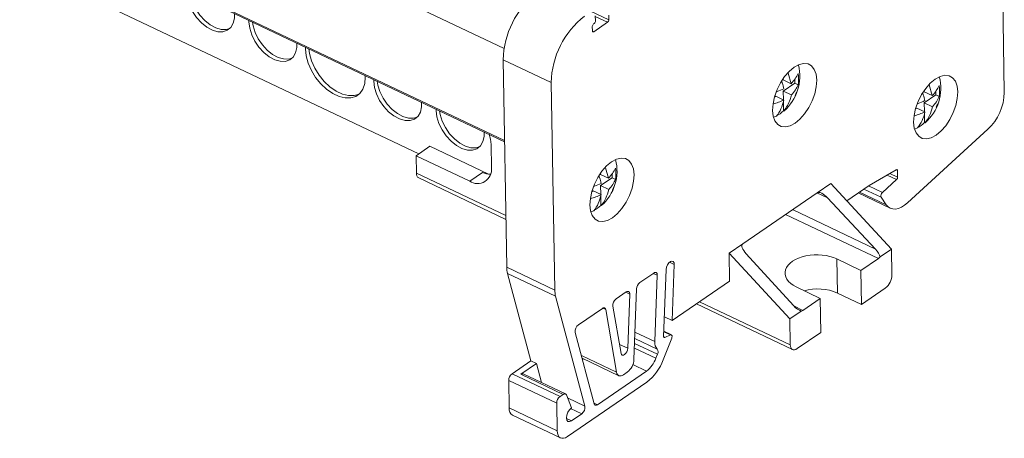
# Model space of a CAD drawing. Units: millimetres. Extents: x 1900 to 2469, y 1224 to 1369.
# Drawn here: x 2376 to 2469, y 1236 to 1276 of the extents above; entities that cross this region are included whole.
import ezdxf

# ---------------------------------------------------------------- set-up
doc = ezdxf.new("R2010")
doc.units = ezdxf.units.MM

# ---------------------------------------------------------------- blocks, each defined once
blk = doc.blocks.new('4')
at = {"color": 8, "linetype": 'Continuous', "lineweight": 15}
for p, q in [((2281.421, 1340.133), (2421.705, 1273.596)), ((2421.753, 1264.821), (2281.448, 1331.368)), ((2430.387, 1276.641), (2431.554, 1276.088)), ((2430.249, 1275.192), (2430.118, 1275.254)), ((2413.342, 1261.709), (2421.874, 1257.663)), ((2458.481, 1261.679), (2459.221, 1261.328)), ((2459.21, 1261.946), (2459.066, 1262.015)), ((2459.117, 1261.093), (2458.21, 1261.523)), ((2451.524, 1259.823), (2452.542, 1259.358)), ((2458.132, 1258.697), (2455.579, 1259.908)), ((2457.644, 1259.407), (2455.992, 1260.191)), ((2456.438, 1260.497), (2457.772, 1259.865)), ((2457.109, 1254.468), (2449.199, 1258.226)), ((2448.525, 1257.763), (2457.38, 1253.558)), ((2437.922, 1252.993), (2437.468, 1253.208)), ((2435.923, 1252.152), (2436.305, 1251.971)), ((2433.295, 1250.347), (2433.677, 1250.166)), ((2440.345, 1249.445), (2448.975, 1245.352)), ((2431.1, 1248.838), (2431.393, 1248.698)), ((2450.186, 1248.617), (2449.32, 1249.043)), ((2436.929, 1246.58), (2437.55, 1246.286)), ((2434.154, 1245.945), (2436.305, 1244.925)), ((2436.073, 1245.64), (2434.176, 1246.54)), ((2436.917, 1246.092), (2437.022, 1246.042)), ((2433.488, 1245.008), (2432.7, 1245.382)), ((2434.12, 1245.031), (2436.178, 1244.055)), ((2434.137, 1245.479), (2436.328, 1244.44)), ((2432.424, 1242.722), (2429.071, 1244.312)), ((2433.976, 1243.464), (2435.288, 1242.842)), ((2427.752, 1240.277), (2429.408, 1239.492)), ((2429.104, 1238.761), (2428.039, 1239.267)), ((2430.615, 1239.633), (2430.278, 1239.792)), ((2427.641, 1238.329), (2428.134, 1238.095))]:
    blk.add_line(p, q, dxfattribs=at)
at = {"color": 7, "linetype": 'Continuous', "lineweight": 15}
for p, q in [((2281.514, 1331.225), (2421.755, 1264.709)), ((2294.774, 1319.909), (2413.584, 1263.558)), ((2469.035, 1290.369), (2469.389, 1269.409)), ((2427.638, 1278.257), (2431.681, 1276.339)), ((2430.421, 1276.241), (2430.381, 1276.717)), ((2431.676, 1276.756), (2431.681, 1276.339)), ((2397.376, 1276.124), (2397.378, 1276.271)), ((2430.117, 1275.268), (2430.112, 1275.684)), ((2430.239, 1275.936), (2430.295, 1275.975)), ((2430.249, 1275.192), (2431.554, 1276.088)), ((2430.117, 1275.267), (2430.117, 1275.268)), ((2402.753, 1273.574), (2402.753, 1273.722)), ((2426.199, 1270.353), (2421.623, 1272.523)), ((2421.623, 1272.523), (2421.957, 1252.729)), ((2448.779, 1271.25), (2449.068, 1270.235)), ((2409.273, 1270.481), (2409.275, 1270.629)), ((2426.534, 1250.558), (2426.199, 1270.353)), ((2448.295, 1270.701), (2448.297, 1270.601)), ((2449.068, 1270.235), (2448.297, 1270.601)), ((2449.414, 1270.29), (2448.315, 1269.535)), ((2449.408, 1270.663), (2449.414, 1270.29)), ((2449.74, 1270.136), (2449.414, 1270.29)), ((2462.226, 1270.122), (2462.515, 1269.107)), ((2448.315, 1269.535), (2448.329, 1268.703)), ((2449.086, 1269.17), (2448.315, 1269.535)), ((2449.441, 1269.116), (2449.563, 1269.432)), ((2461.742, 1269.573), (2461.744, 1269.473)), ((2462.515, 1269.107), (2461.744, 1269.473)), ((2462.861, 1269.162), (2461.762, 1268.407)), ((2462.855, 1269.535), (2462.861, 1269.162)), ((2463.187, 1269.008), (2462.861, 1269.162)), ((2447.603, 1269.047), (2447.477, 1268.96)), ((2448.374, 1268.681), (2447.603, 1269.047)), ((2448.331, 1268.555), (2448.346, 1267.651)), ((2461.762, 1268.407), (2461.776, 1267.575)), ((2462.533, 1268.042), (2461.762, 1268.407)), ((2462.889, 1267.988), (2463.01, 1268.304)), ((2415.222, 1267.66), (2415.223, 1267.807)), ((2448.346, 1267.651), (2448.384, 1267.633)), ((2461.05, 1267.919), (2460.924, 1267.832)), ((2461.821, 1267.553), (2461.05, 1267.919)), ((2461.778, 1267.427), (2461.794, 1266.523)), ((2447.673, 1267.144), (2447.383, 1267.044)), ((2461.794, 1266.523), (2461.832, 1266.505)), ((2467.826, 1265.886), (2460.17, 1258.89)), ((2461.12, 1266.016), (2460.83, 1265.916)), ((2420.46, 1264.446), (2420.498, 1262.219)), ((2414.618, 1264.268), (2413.314, 1263.372)), ((2414.618, 1264.268), (2420.218, 1261.611)), ((2418.422, 1260.949), (2413.314, 1263.372)), ((2413.314, 1263.372), (2413.342, 1261.709)), ((2419.638, 1261.785), (2418.422, 1260.949)), ((2430.88, 1261.681), (2430.882, 1261.581)), ((2431.653, 1261.215), (2430.882, 1261.581)), ((2431.364, 1262.23), (2431.653, 1261.215)), ((2431.993, 1261.643), (2431.999, 1261.271)), ((2459.09, 1262.028), (2456.5, 1260.54)), ((2459.221, 1261.328), (2459.21, 1261.946)), ((2413.56, 1261.25), (2421.88, 1257.304)), ((2431.999, 1261.271), (2430.9, 1260.516)), ((2432.325, 1261.116), (2431.999, 1261.271)), ((2452.85, 1260.733), (2451.556, 1259.845)), ((2452.85, 1260.733), (2458.63, 1254.47)), ((2457.772, 1259.865), (2459.117, 1261.093)), ((2430.188, 1260.027), (2430.062, 1259.94)), ((2430.959, 1259.661), (2430.188, 1260.027)), ((2430.9, 1260.516), (2430.914, 1259.683)), ((2431.671, 1260.15), (2430.9, 1260.516)), ((2432.027, 1260.097), (2432.148, 1260.412)), ((2451.556, 1259.845), (2444.447, 1254.963)), ((2456.5, 1260.54), (2454.375, 1259.081)), ((2455.45, 1259.819), (2458.506, 1258.37)), ((2430.916, 1259.535), (2430.932, 1258.631)), ((2452.542, 1259.358), (2457.109, 1254.468)), ((2458.132, 1258.697), (2457.644, 1259.407)), ((2430.258, 1258.124), (2429.968, 1258.024)), ((2430.932, 1258.631), (2430.97, 1258.613)), ((2444.447, 1254.963), (2443.153, 1254.074)), ((2443.153, 1254.074), (2443.199, 1251.405)), ((2448.934, 1247.811), (2443.153, 1254.074)), ((2458.63, 1254.47), (2457.539, 1253.721)), ((2458.63, 1254.47), (2458.671, 1252.011)), ((2449.277, 1249.09), (2444.776, 1254.025)), ((2455.723, 1252.42), (2453.434, 1253.526)), ((2453.434, 1253.526), (2453.489, 1250.28)), ((2457.38, 1253.558), (2455.723, 1252.42)), ((2421.957, 1252.729), (2426.534, 1250.558)), ((2437.147, 1252.529), (2436.913, 1246.142)), ((2437.726, 1247.647), (2437.922, 1252.993)), ((2455.723, 1252.42), (2455.777, 1249.194)), ((2426.61, 1249.967), (2422.034, 1252.138)), ((2422.034, 1252.138), (2424.257, 1243.814)), ((2434.643, 1251.273), (2435.975, 1252.187)), ((2436.305, 1251.971), (2436.073, 1245.64)), ((2443.199, 1251.405), (2437.726, 1247.647)), ((2432.382, 1249.72), (2433.347, 1250.383)), ((2434.081, 1243.946), (2434.327, 1250.67)), ((2449.554, 1250.862), (2451.842, 1249.755)), ((2458.038, 1250.747), (2455.777, 1249.194)), ((2429.408, 1239.492), (2426.61, 1249.967)), ((2433.677, 1250.166), (2433.488, 1245.008)), ((2451.842, 1249.755), (2450.186, 1248.617)), ((2451.897, 1246.529), (2451.842, 1249.755)), ((2455.777, 1249.194), (2453.489, 1250.28)), ((2428.785, 1247.25), (2431.069, 1248.818)), ((2431.393, 1248.698), (2432.424, 1242.722)), ((2432.847, 1244.525), (2432.072, 1249.021)), ((2440.038, 1249.235), (2449.193, 1244.893)), ((2450.025, 1248.561), (2448.934, 1247.811)), ((2437.726, 1247.647), (2436.981, 1248)), ((2448.975, 1245.352), (2448.934, 1247.811)), ((2437.649, 1246.292), (2436.931, 1246.632)), ((2430.297, 1239.722), (2428.482, 1246.52)), ((2437.682, 1245.989), (2436.877, 1243.917)), ((2437.022, 1246.042), (2437.55, 1246.286)), ((2451.897, 1246.529), (2449.636, 1244.976)), ((2424.257, 1243.814), (2422.456, 1242.577)), ((2424.791, 1243.561), (2424.257, 1243.814)), ((2429.141, 1244.053), (2432.63, 1242.398)), ((2429.243, 1244.004), (2429.167, 1243.952)), ((2436.328, 1244.44), (2436.178, 1244.055)), ((2423.296, 1242.534), (2424.791, 1243.561)), ((2424.791, 1243.561), (2425.276, 1241.742)), ((2435.288, 1242.842), (2430.615, 1239.633)), ((2426.716, 1239.775), (2422.14, 1241.945)), ((2422.14, 1241.945), (2422.184, 1239.322)), ((2422.456, 1242.577), (2427.032, 1240.407)), ((2427.338, 1240.617), (2423.296, 1242.534)), ((2427.56, 1240.659), (2423.517, 1242.576)), ((2433.448, 1242.74), (2433.072, 1242.482)), ((2435.306, 1241.777), (2427.751, 1236.588)), ((2427.032, 1240.407), (2427.338, 1240.617)), ((2427.647, 1240.556), (2428.113, 1239.325)), ((2426.76, 1237.152), (2422.184, 1239.322)), ((2426.76, 1237.152), (2426.716, 1239.775)), ((2422.511, 1238.633), (2427.087, 1236.463)), ((2428.134, 1238.095), (2429.104, 1238.761))]:
    blk.add_line(p, q, dxfattribs=at)
at = {"color": 7, "linetype": 'Continuous', "lineweight": 15, "flags": 128}
for points in [[(2395.997, 1276.926), (2395.993, 1276.497), (2395.88, 1275.999), (2395.65, 1275.602), (2395.316, 1275.327), (2394.895, 1275.188), (2394.411, 1275.193), (2393.89, 1275.342), (2393.359, 1275.627), (2392.847, 1276.032), (2392.383, 1276.536), (2391.99, 1277.111), (2391.69, 1277.726), (2391.499, 1278.349), (2391.428, 1278.945), (2391.428, 1278.945)], [(2391.765, 1278.934), (2391.822, 1278.571), (2392.013, 1277.948), (2392.313, 1277.333), (2392.706, 1276.758), (2393.171, 1276.254), (2393.682, 1275.849), (2394.213, 1275.564), (2394.735, 1275.415), (2395.219, 1275.41), (2395.566, 1275.512)], [(2401.945, 1274.105), (2401.941, 1273.675), (2401.828, 1273.178), (2401.598, 1272.781), (2401.264, 1272.505), (2400.844, 1272.367), (2400.36, 1272.372), (2399.838, 1272.521), (2399.308, 1272.805), (2398.796, 1273.211), (2398.331, 1273.714), (2397.938, 1274.289), (2397.638, 1274.905), (2397.447, 1275.528), (2397.376, 1276.124), (2397.376, 1276.124)], [(2397.713, 1276.112), (2397.771, 1275.75), (2397.961, 1275.127), (2398.261, 1274.511), (2398.654, 1273.936), (2399.119, 1273.433), (2399.631, 1273.027), (2400.162, 1272.743), (2400.683, 1272.594), (2401.167, 1272.589), (2401.515, 1272.691)], [(2430.249, 1275.192), (2430.224, 1275.177), (2430.199, 1275.17), (2430.177, 1275.17), (2430.157, 1275.177), (2430.14, 1275.191), (2430.128, 1275.211), (2430.12, 1275.236), (2430.117, 1275.267)], [(2408.466, 1271.012), (2408.472, 1270.861), (2408.421, 1270.251), (2408.246, 1269.728), (2407.957, 1269.313), (2407.565, 1269.025), (2407.087, 1268.877), (2406.546, 1268.875), (2405.963, 1269.019), (2405.365, 1269.302), (2404.778, 1269.713), (2404.228, 1270.234), (2403.737, 1270.841), (2403.329, 1271.508), (2403.021, 1272.206), (2402.826, 1272.905), (2402.753, 1273.574)], [(2403.088, 1273.563), (2403.149, 1273.127), (2403.344, 1272.428), (2403.653, 1271.73), (2404.061, 1271.063), (2404.551, 1270.456), (2405.101, 1269.935), (2405.689, 1269.524), (2406.286, 1269.241), (2406.869, 1269.097), (2407.411, 1269.099), (2407.888, 1269.247), (2407.89, 1269.248)], [(2451.501, 1270.58), (2451.438, 1271.137), (2451.273, 1271.593), (2451.014, 1271.926), (2450.674, 1272.119), (2450.271, 1272.163), (2449.823, 1272.055), (2449.354, 1271.801), (2448.888, 1271.413), (2448.447, 1270.911), (2448.053, 1270.319), (2447.728, 1269.669), (2447.486, 1268.992), (2447.34, 1268.322), (2447.297, 1267.693), (2447.36, 1267.136), (2447.525, 1266.68), (2447.784, 1266.347), (2448.124, 1266.153), (2448.528, 1266.11), (2448.975, 1266.218), (2449.444, 1266.472), (2449.911, 1266.86), (2450.352, 1267.362), (2450.745, 1267.953), (2451.071, 1268.604), (2451.312, 1269.281), (2451.458, 1269.951), (2451.501, 1270.58)], [(2464.948, 1269.452), (2464.886, 1270.009), (2464.721, 1270.465), (2464.462, 1270.798), (2464.122, 1270.992), (2463.718, 1271.035), (2463.27, 1270.927), (2462.801, 1270.673), (2462.335, 1270.285), (2461.894, 1269.783), (2461.501, 1269.191), (2461.175, 1268.541), (2460.933, 1267.864), (2460.787, 1267.194), (2460.744, 1266.565), (2460.807, 1266.008), (2460.972, 1265.552), (2461.231, 1265.219), (2461.571, 1265.025), (2461.975, 1264.982), (2462.423, 1265.09), (2462.891, 1265.344), (2463.358, 1265.732), (2463.799, 1266.234), (2464.192, 1266.825), (2464.518, 1267.476), (2464.76, 1268.153), (2464.906, 1268.823), (2464.948, 1269.452)], [(2413.842, 1268.462), (2413.838, 1268.033), (2413.725, 1267.535), (2413.495, 1267.138), (2413.161, 1266.863), (2412.741, 1266.724), (2412.257, 1266.729), (2411.736, 1266.878), (2411.205, 1267.163), (2410.693, 1267.568), (2410.228, 1268.071), (2409.835, 1268.647), (2409.535, 1269.262), (2409.344, 1269.885), (2409.273, 1270.481), (2409.273, 1270.481)], [(2409.61, 1270.469), (2409.668, 1270.107), (2409.858, 1269.484), (2410.158, 1268.869), (2410.551, 1268.294), (2411.016, 1267.79), (2411.528, 1267.385), (2412.059, 1267.1), (2412.58, 1266.951), (2413.064, 1266.946), (2413.412, 1267.048)], [(2419.791, 1265.641), (2419.787, 1265.211), (2419.674, 1264.714), (2419.444, 1264.317), (2419.11, 1264.041), (2418.689, 1263.902), (2418.206, 1263.908), (2417.684, 1264.057), (2417.153, 1264.341), (2416.642, 1264.746), (2416.177, 1265.25), (2415.784, 1265.825), (2415.484, 1266.441), (2415.293, 1267.063), (2415.222, 1267.66), (2415.222, 1267.66)], [(2415.559, 1267.648), (2415.616, 1267.285), (2415.807, 1266.663), (2416.107, 1266.047), (2416.5, 1265.472), (2416.965, 1264.968), (2417.477, 1264.563), (2418.007, 1264.279), (2418.529, 1264.13), (2419.013, 1264.124), (2419.36, 1264.226)], [(2434.086, 1261.56), (2434.024, 1262.117), (2433.859, 1262.573), (2433.6, 1262.906), (2433.26, 1263.1), (2432.856, 1263.143), (2432.408, 1263.035), (2431.939, 1262.781), (2431.473, 1262.393), (2431.032, 1261.891), (2430.639, 1261.3), (2430.313, 1260.649), (2430.071, 1259.972), (2429.925, 1259.302), (2429.882, 1258.673), (2429.945, 1258.116), (2430.11, 1257.66), (2430.369, 1257.327), (2430.709, 1257.134), (2431.113, 1257.09), (2431.561, 1257.198), (2432.029, 1257.452), (2432.496, 1257.84), (2432.937, 1258.343), (2433.33, 1258.934), (2433.656, 1259.584), (2433.898, 1260.261), (2434.044, 1260.931), (2434.086, 1261.56)], [(2459.21, 1261.946), (2459.208, 1261.975), (2459.201, 1262), (2459.189, 1262.019), (2459.175, 1262.034), (2459.156, 1262.042), (2459.136, 1262.044), (2459.113, 1262.039), (2459.09, 1262.028)], [(2460.17, 1258.89), (2459.876, 1258.651), (2459.58, 1258.469), (2459.289, 1258.347), (2459.009, 1258.289), (2458.748, 1258.296), (2458.512, 1258.367), (2458.305, 1258.502), (2458.132, 1258.697)], [(2437.922, 1252.993), (2437.9, 1253.17), (2437.822, 1253.285), (2437.7, 1253.32), (2437.553, 1253.27), (2437.403, 1253.143), (2437.273, 1252.957), (2437.183, 1252.742), (2437.147, 1252.529)], [(2436.305, 1251.971), (2436.301, 1252.053), (2436.284, 1252.124), (2436.254, 1252.18), (2436.213, 1252.22), (2436.162, 1252.24), (2436.104, 1252.242), (2436.041, 1252.224), (2435.975, 1252.187)], [(2433.677, 1250.166), (2433.673, 1250.248), (2433.656, 1250.319), (2433.626, 1250.375), (2433.585, 1250.415), (2433.534, 1250.436), (2433.476, 1250.437), (2433.413, 1250.419), (2433.347, 1250.383)], [(2431.393, 1248.698), (2431.377, 1248.757), (2431.352, 1248.806), (2431.319, 1248.842), (2431.278, 1248.865), (2431.231, 1248.874), (2431.18, 1248.87), (2431.125, 1248.851), (2431.069, 1248.818)], [(2436.913, 1246.142), (2436.914, 1246.112), (2436.919, 1246.086), (2436.928, 1246.065), (2436.942, 1246.048), (2436.958, 1246.037), (2436.978, 1246.033), (2436.999, 1246.034), (2437.022, 1246.042)], [(2437.55, 1246.286), (2437.597, 1246.299), (2437.638, 1246.296), (2437.673, 1246.275), (2437.698, 1246.238), (2437.712, 1246.187), (2437.714, 1246.126), (2437.703, 1246.059), (2437.682, 1245.989)], [(2432.847, 1244.525), (2432.89, 1244.414), (2432.969, 1244.356), (2433.073, 1244.357), (2433.188, 1244.417), (2433.301, 1244.529), (2433.396, 1244.678), (2433.461, 1244.845), (2433.488, 1245.008)], [(2449.636, 1244.976), (2449.509, 1244.906), (2449.387, 1244.869), (2449.274, 1244.868), (2449.174, 1244.903), (2449.092, 1244.972), (2449.03, 1245.072), (2448.99, 1245.201), (2448.975, 1245.352)], [(2433.072, 1242.482), (2432.96, 1242.417), (2432.85, 1242.379), (2432.747, 1242.369), (2432.653, 1242.388), (2432.572, 1242.434), (2432.505, 1242.507), (2432.455, 1242.604), (2432.424, 1242.722)], [(2427.338, 1240.617), (2427.388, 1240.646), (2427.436, 1240.665), (2427.482, 1240.673), (2427.525, 1240.67), (2427.564, 1240.657), (2427.598, 1240.633), (2427.625, 1240.599), (2427.647, 1240.556)], [(2428.113, 1239.325), (2427.928, 1239.15), (2427.773, 1238.909), (2427.671, 1238.637), (2427.638, 1238.377), (2427.679, 1238.167), (2427.788, 1238.04), (2427.947, 1238.014), (2428.134, 1238.095)], [(2430.297, 1239.722), (2430.316, 1239.671), (2430.343, 1239.63), (2430.376, 1239.601), (2430.416, 1239.582), (2430.461, 1239.577), (2430.51, 1239.583), (2430.562, 1239.602), (2430.615, 1239.633)], [(2427.751, 1236.588), (2427.561, 1236.482), (2427.378, 1236.427), (2427.209, 1236.425), (2427.059, 1236.477), (2426.935, 1236.581), (2426.842, 1236.732), (2426.783, 1236.925), (2426.76, 1237.152)]]:
    blk.add_lwpolyline(points, dxfattribs=at)
at = {"color": 7, "linetype": 'Continuous', "lineweight": 15}
for centre, radius, start, end in [((2429.808, 1272.377), 8.186, 127.82653, 178.97681), ((2434.384, 1270.206), 8.186, 127.82653, 178.97681), ((2430.44, 1275.677), 0.328, 127.8424, 178.76542), ((2430.098, 1276.231), 0.324, 307.61817, 1.67046), ((2431.353, 1276.346), 0.328, 307.84133, 358.7596), ((2445.491, 1270.938), 4.393, 311.19923, 14.03822), ((2458.953, 1269.802), 4.377, 311.12851, 14.45233), ((2464.348, 1269.537), 5.043, 313.61741, 358.55075), ((2446.488, 1269.594), 2.689, 295.24614, 313.71419), ((2459.935, 1268.466), 2.689, 295.24593, 313.71439), ((2417.215, 1264.333), 3.247, 1.99337, 19.36304), ((2428.091, 1261.91), 4.377, 311.12851, 14.45233), ((2413.802, 1261.646), 0.464, 172.16905, 238.63245), ((2419.173, 1262.053), 1.335, 235.75708, 7.14663), ((2458.885, 1261.337), 0.336, 313.61834, 358.55545), ((2458.04, 1259.543), 0.419, 129.78682, 198.91229), ((2429.073, 1260.574), 2.689, 295.24593, 313.71439), ((2424.419, 1252.748), 2.462, 180.45465, 194.35979), ((2435.15, 1250.623), 0.824, 127.93963, 176.72346), ((2457.034, 1252.04), 1.637, 307.82675, 358.97696), ((2428.996, 1250.578), 2.462, 180.45465, 194.35979), ((2451.588, 1245.851), 4.819, 66.7661, 105.41213), ((2432.863, 1249.089), 0.794, 127.25405, 184.91328), ((2429.25, 1246.629), 0.776, 126.78698, 188.07135), ((2436.945, 1245.527), 0.879, 172.64532, 223.27224), ((2435.931, 1244.664), 0.455, 330.52912, 34.92436), ((2432.435, 1244.04), 1.649, 307.94111, 356.72248), ((2433.675, 1244.96), 2.662, 307.29295, 340.12562), ((2432.459, 1245.514), 4.698, 307.29311, 340.12488), ((2422.958, 1241.931), 0.819, 127.82411, 178.97823), ((2423.444, 1242.359), 0.229, 71.3193, 130.1401), ((2427.534, 1239.76), 0.819, 127.82411, 178.97823), ((2422.874, 1239.227), 0.696, 172.1759, 238.62673), ((2428.639, 1239.383), 0.776, 306.78931, 8.06902)]:
    blk.add_arc(centre, radius, start, end, dxfattribs=at)
for centre, major_axis, ratio, start_param, end_param in [((2420.082, 1264.388), (-0.776, 2.731), 0.738316, 2.567121, 2.929557), ((2452.218, 1259.136), (-0.684, 0.691), 0.398071, 4.640982, 6.211702), ((2445.1, 1254.247), (-0.673, 0.699), 0.399692, 6.217115, 7.787835), ((2456.785, 1254.246), (-0.703, 0.714), 0.386323, 3.590373, 4.643681), ((2451.494, 1252.194), (3, 0.026), 0.577273, 0.862495, 4.004088), ((2457.373, 1253.967), (0.214, 0.452), 0.536283, 3.887216, 4.404629), ((2449.6, 1249.312), (-0.692, 0.722), 0.387895, 1.507497, 2.560804), ((2450.179, 1249.027), (0.214, 0.452), 0.536201, 3.369739, 3.887151)]:
    blk.add_ellipse(centre, major_axis=major_axis, ratio=ratio, start_param=start_param, end_param=end_param, dxfattribs=at)
for points, knots in [([(2449.068, 1270.235), (2449.218, 1270.386), (2449.343, 1270.545), (2449.559, 1270.868), (2449.649, 1271.033), (2449.722, 1271.201)], [0, 0, 0, 0, 0.5, 0.5, 1, 1, 1, 1]), ([(2448.356, 1269.747), (2448.322, 1269.933), (2448.279, 1270.164), (2448.187, 1270.399), (2448.169, 1270.444)], [0, 0, 0, 0, 0.804958, 1, 1, 1, 1]), ([(2449.74, 1270.136), (2449.667, 1269.968), (2449.577, 1269.803), (2449.361, 1269.479), (2449.236, 1269.321), (2449.086, 1269.17)], [0, 0, 0, 0, 0.5, 0.5, 1, 1, 1, 1]), ([(2462.515, 1269.107), (2462.666, 1269.258), (2462.79, 1269.417), (2463.006, 1269.74), (2463.096, 1269.905), (2463.169, 1270.073)], [0, 0, 0, 0, 0.5, 0.5, 1, 1, 1, 1]), ([(2447.68, 1269.471), (2447.695, 1269.476), (2447.939, 1269.55), (2448.154, 1269.652), (2448.356, 1269.747)], [0, 0, 0, 0, 0.062454, 1, 1, 1, 1]), ([(2449.086, 1269.17), (2449.049, 1269.02), (2448.907, 1268.429), (2448.608, 1267.973), (2448.384, 1267.633)], [0, 0, 0, 0, 0.253166, 1, 1, 1, 1]), ([(2461.803, 1268.619), (2461.769, 1268.805), (2461.726, 1269.036), (2461.634, 1269.271), (2461.616, 1269.317)], [0, 0, 0, 0, 0.804962, 1, 1, 1, 1]), ([(2448.374, 1268.681), (2448.207, 1268.605), (2447.894, 1268.461), (2447.538, 1268.357), (2447.371, 1268.308)], [0, 0, 0, 0, 0.532711, 1, 1, 1, 1]), ([(2447.673, 1267.144), (2447.838, 1267.354), (2447.98, 1267.588), (2448.217, 1268.101), (2448.313, 1268.377), (2448.374, 1268.681)], [0, 0, 0, 0, 0.5, 0.5, 1, 1, 1, 1]), ([(2461.127, 1268.343), (2461.143, 1268.348), (2461.387, 1268.422), (2461.602, 1268.524), (2461.803, 1268.619)], [0, 0, 0, 0, 0.062454, 1, 1, 1, 1]), ([(2463.187, 1269.008), (2463.114, 1268.84), (2463.024, 1268.675), (2462.808, 1268.351), (2462.684, 1268.193), (2462.533, 1268.042)], [0, 0, 0, 0, 0.5, 0.5, 1, 1, 1, 1]), ([(2461.821, 1267.553), (2461.654, 1267.477), (2461.341, 1267.333), (2460.985, 1267.229), (2460.818, 1267.18)], [0, 0, 0, 0, 0.532711, 1, 1, 1, 1]), ([(2461.12, 1266.016), (2461.285, 1266.226), (2461.428, 1266.46), (2461.665, 1266.973), (2461.76, 1267.249), (2461.821, 1267.553)], [0, 0, 0, 0, 0.5, 0.5, 1, 1, 1, 1]), ([(2462.533, 1268.042), (2462.472, 1267.737), (2462.375, 1267.459), (2462.138, 1266.948), (2461.997, 1266.715), (2461.832, 1266.505)], [0, 0, 0, 0, 0.5, 0.5, 1, 1, 1, 1]), ([(2431.653, 1261.215), (2431.804, 1261.366), (2431.928, 1261.525), (2432.144, 1261.849), (2432.234, 1262.014), (2432.307, 1262.182)], [0, 0, 0, 0, 0.5, 0.5, 1, 1, 1, 1]), ([(2430.265, 1260.451), (2430.281, 1260.456), (2430.525, 1260.53), (2430.74, 1260.632), (2430.941, 1260.727)], [0, 0, 0, 0, 0.062454, 1, 1, 1, 1]), ([(2430.941, 1260.727), (2430.907, 1260.913), (2430.864, 1261.144), (2430.772, 1261.379), (2430.754, 1261.425)], [0, 0, 0, 0, 0.804962, 1, 1, 1, 1]), ([(2432.325, 1261.116), (2432.252, 1260.948), (2432.162, 1260.783), (2431.946, 1260.459), (2431.822, 1260.301), (2431.671, 1260.15)], [0, 0, 0, 0, 0.5, 0.5, 1, 1, 1, 1]), ([(2431.671, 1260.15), (2431.61, 1259.845), (2431.513, 1259.567), (2431.276, 1259.056), (2431.135, 1258.823), (2430.97, 1258.613)], [0, 0, 0, 0, 0.5, 0.5, 1, 1, 1, 1]), ([(2430.959, 1259.661), (2430.792, 1259.585), (2430.479, 1259.441), (2430.123, 1259.337), (2429.956, 1259.288)], [0, 0, 0, 0, 0.532711, 1, 1, 1, 1]), ([(2430.258, 1258.124), (2430.423, 1258.334), (2430.566, 1258.568), (2430.803, 1259.082), (2430.898, 1259.357), (2430.959, 1259.661)], [0, 0, 0, 0, 0.5, 0.5, 1, 1, 1, 1])]:
    blk.add_open_spline(points, degree=3, knots=knots, dxfattribs=at)
for points in [[(2449.722, 1271.201), (2449.775, 1270.825), (2449.781, 1270.468), (2449.74, 1270.136)], [(2463.169, 1270.073), (2463.222, 1269.697), (2463.228, 1269.34), (2463.187, 1269.008)], [(2432.307, 1262.182), (2432.36, 1261.805), (2432.366, 1261.448), (2432.325, 1261.116)]]:
    blk.add_open_spline(points, degree=3, dxfattribs=at)

msp = doc.modelspace()

# ---------------------------------------------------------------- block references
msp.add_blockref('4', (0, 0))

doc.saveas('drawing.dxf')
